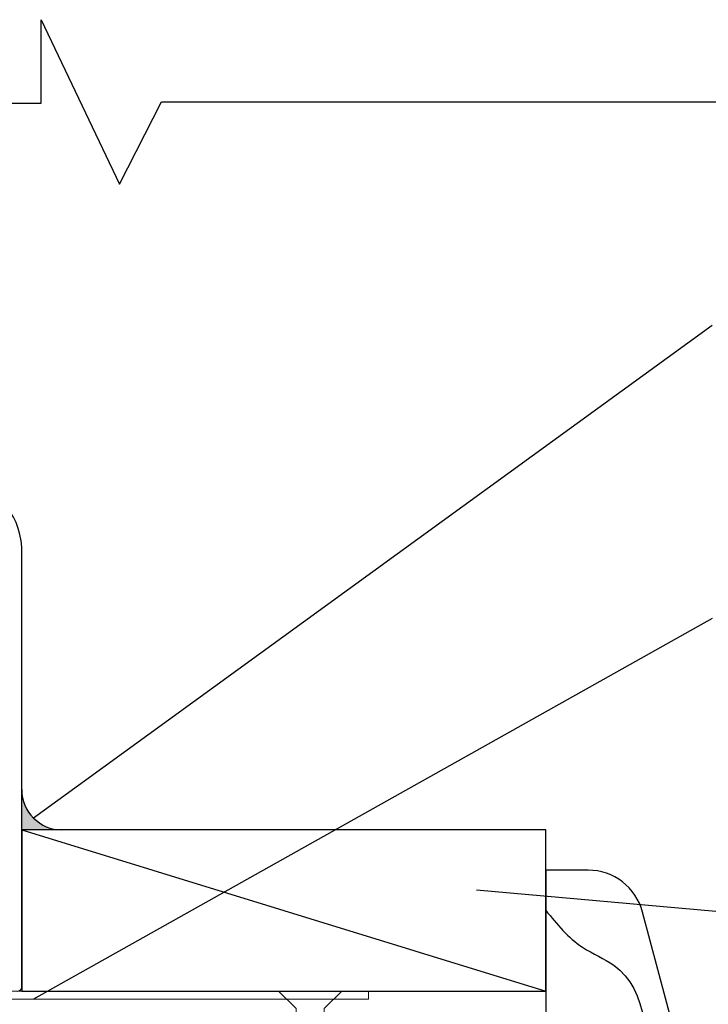
# Model space of a CAD drawing. Units: millimetres. Extents: x -942 to 1222, y 345 to 1157.
# Drawn here: x -638 to -553, y 1035 to 1157 of the extents above; entities that cross this region are included whole.
import ezdxf

# ---------------------------------------------------------------- set-up
doc = ezdxf.new("R2010")
doc.units = ezdxf.units.MM
doc.layers.add('Deceuninck Profiles', color=6, linetype='Continuous', lineweight=0)

# ---------------------------------------------------------------- blocks, each defined once
blk = doc.blocks.new('A$C6C1B433E')
at = {"layer": 'Deceuninck Profiles'}
for p, q in [((-2.65, 1), (-32.65, 1)), ((-32.65, 1), (-32.65, 0)), ((-32.65, 0), (-27.65, 0)), ((-27.65, 0), (-27.65, -1)), ((-2.65, 0), (-2.65, 1)), ((62.35, 0), (-2.65, 0)), ((62.35, -1), (62.35, 0)), ((-27.65, -1), (62.35, -1))]:
    blk.add_line(p, q, dxfattribs=at)
blk = doc.blocks.new('A$C42B7157A')
at = {"layer": 'Deceuninck Profiles'}
for p, q in [((-1.74, 18.68), (0, 23.99)), ((1.74, 18.68), (0, 23.99)), ((-1.74, 17.92), (-1.74, 18.68)), ((1.74, 14.28), (1.74, 18.68)), ((-2.48, 17.18), (-1.74, 17.92)), ((2.36, 13.86), (-2.48, 17.18)), ((-2.48, 15.18), (-1.74, 15.92)), ((-1.74, 15.92), (-1.74, 16.68)), ((2.36, 11.86), (-2.48, 15.18)), ((-1.74, 13.92), (-1.74, 14.68)), ((-2.48, 13.18), (-1.74, 13.92)), ((1.74, 13.24), (2.36, 13.86)), ((2.36, 9.86), (-2.48, 13.18)), ((-1.74, 11.92), (-1.74, 12.68)), ((1.74, 13.24), (1.74, 12.28)), ((-2.48, 11.18), (-1.74, 11.92)), ((2.36, 7.86), (-2.48, 11.18)), ((1.74, 11.24), (2.36, 11.86)), ((1.74, 11.24), (1.74, 10.28)), ((-2.48, 9.18), (-1.74, 9.92)), ((-1.74, 9.92), (-1.74, 10.68)), ((1.74, 9.24), (2.36, 9.86)), ((2.36, 5.86), (-2.48, 9.18)), ((-1.74, 7.92), (-1.74, 8.68)), ((1.74, 9.24), (1.74, 8.28)), ((-2.48, 7.18), (-1.74, 7.92)), ((1.74, 7.24), (2.36, 7.86)), ((2.36, 3.86), (-2.48, 7.18)), ((-1.74, 4.48), (-1.74, 6.68)), ((1.74, 7.24), (1.74, 6.28)), ((1.74, 5.24), (2.36, 5.86)), ((1.74, 5.24), (1.74, 4.28)), ((-2.37, 3.86), (-1.74, 4.48)), ((-1.74, 3.24), (-2.37, 3.86)), ((-2.37, 3.86), (-0.4, 2.58)), ((1.74, 3.24), (2.36, 3.86)), ((-1.74, 0.81), (-1.74, 3.24)), ((1.74, 0.81), (1.74, 3.24)), ((-3.91, -1.35), (-1.74, 0.81)), ((3.91, -1.35), (1.74, 0.81)), ((-3.91, -1.35), (3.91, -1.35))]:
    blk.add_line(p, q, dxfattribs=at)

msp = doc.modelspace()

# ---------------------------------------------------------------- hatches: boundary and pattern name
msp.add_hatch(color=256).paths.add_polyline_path([(-633.01, 1056.23), (-638.01, 1056.23), (-638.01, 1061.23, 0.414214)])

# ---------------------------------------------------------------- linework, layer by layer
for p, q in [((-635.6, 1146.36), (-635.6, 1156.7)), ((-635.6, 1156.7), (-625.86, 1136.32)), ((-777.79, 1146.36), (-635.6, 1146.36)), ((-625.86, 1136.32), (-620.68, 1146.51)), ((-620.68, 1146.51), (-506.21, 1146.51)), ((-552.34, 1118.79), (-636.54, 1057.69)), ((-638.01, 1036.73), (-638.01, 1090.49)), ((-552.34, 1082.45), (-636.54, 1035.23)), ((-638.01, 1036.48), (-638.01, 1079.98)), ((-637.98, 1056.23), (-638.01, 1036.23)), ((-572.98, 1056.23), (-637.98, 1056.23)), ((-637.98, 1056.23), (-572.98, 1036.23)), ((-572.98, 1036.23), (-572.98, 1056.23)), ((-572.98, 1051.23), (-573, 976.23)), ((-567.75, 1051.23), (-572.98, 1051.23)), ((-547.3, 1045.69), (-581.58, 1048.75)), ((-553, 1016.23), (-560.99, 1046.04)), ((-638.01, 1036.23), (-572.98, 1036.23))]:
    msp.add_line(p, q)
for centre, radius, start, end in [((-646.74, 1090.87), 8.75, 357.4998, 79.2354), ((-633.01, 1061.23), 5, 180, 270), ((-567.75, 1044.23), 7, 15, 90), ((-638.51, 1036.73), 0.5, 270, 0)]:
    msp.add_arc(centre, radius, start, end)
msp.add_spline([(-572.98, 1046.23), (-568.43, 1041.67), (-564.57, 1039.45), (-560.25, 1023.32)], degree=3)

# ---------------------------------------------------------------- block references
msp.add_blockref('A$C6C1B433E', (-657.34, 1036.23))
at = {"rotation": 180}
msp.add_blockref('A$C42B7157A', (-602.22, 1034.88), dxfattribs=at)

doc.saveas('drawing.dxf')
